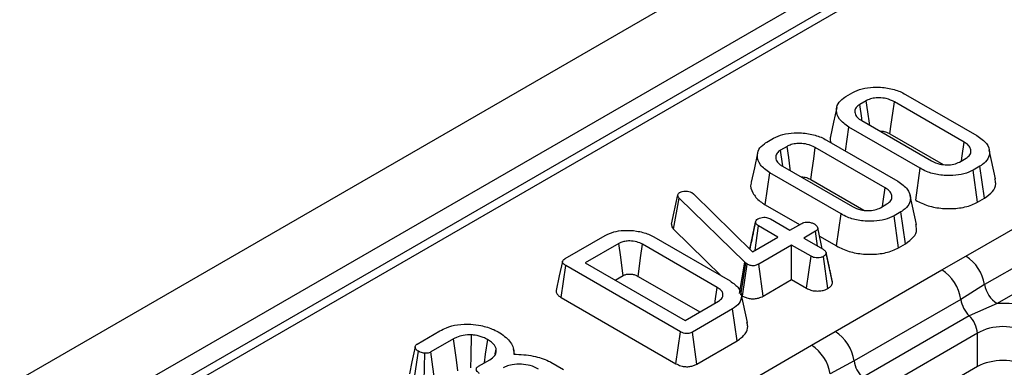
# Model space of a CAD drawing. Units: millimetres. Extents: x -82 to 664, y -32 to 370.
# Drawn here: x 270 to 281, y 116 to 120 of the extents above; entities that cross this region are included whole.
import ezdxf

# ---------------------------------------------------------------- set-up
doc = ezdxf.new("R2010")
doc.units = ezdxf.units.MM

msp = doc.modelspace()

# ---------------------------------------------------------------- linework, layer by layer
at = {"color": 7, "linetype": 'Continuous', "lineweight": 25}
for p, q in [((377.884709, 177.728053), (236.604774, 96.168882)), ((378.391677, 177.192866), (237.111742, 95.633696)), ((293.710888, 128.080655), (237.869959, 95.844373)), ((293.860875, 128.065803), (238.019947, 95.829521)), ((279.419563, 118.726398), (279.49541, 118.770184)), ((280.083969, 118.750704), (280.875881, 118.293543)), ((279.646805, 118.681061), (279.573944, 118.639)), ((280.734041, 118.22097), (279.958255, 118.668822)), ((279.415706, 118.121491), (279.453306, 118.38663)), ((280.245218, 117.92947), (279.453306, 118.38663)), ((279.595146, 118.459204), (280.370933, 118.011352)), ((278.540458, 118.218901), (278.616304, 118.262687)), ((279.909575, 118.312726), (280.499092, 117.972405)), ((278.767699, 118.173565), (278.694839, 118.131503)), ((279.854936, 117.713473), (279.079149, 118.161325)), ((279.204863, 118.243207), (279.996775, 117.786046)), ((280.753386, 116.952949), (282.955705, 118.22432)), ((280.682382, 117.999112), (280.755243, 118.041174)), ((281.081713, 117.813814), (281.011705, 118.135482)), ((278.71604, 117.951707), (279.491827, 117.503855)), ((280.909624, 117.953776), (280.833777, 117.90999)), ((280.960307, 117.598836), (280.909624, 117.953776)), ((278.523839, 117.524008), (278.574201, 117.879134)), ((279.366112, 117.421973), (278.574201, 117.879134)), ((280.195804, 117.573797), (280.245218, 117.92947)), ((280.882864, 117.554129), (280.833777, 117.90999)), ((283.163551, 117.908363), (280.961233, 116.636992)), ((279.030469, 117.805229), (279.619986, 117.464908)), ((277.480591, 117.309581), (277.551762, 117.63297)), ((277.551762, 117.63297), (277.556241, 117.64383)), ((277.709129, 117.659689), (277.727345, 117.646071)), ((277.727345, 117.646071), (278.382493, 117.002391)), ((280.202607, 117.306317), (280.1326, 117.627985)), ((283.302115, 117.697726), (281.099797, 116.426354)), ((277.506224, 117.252548), (277.568186, 117.598666)), ((278.296792, 116.886377), (277.568186, 117.598666)), ((278.523839, 117.524008), (278.904949, 117.303998)), ((279.803276, 117.491616), (279.876137, 117.533677)), ((280.882864, 117.554129), (280.960307, 117.598836)), ((279.316699, 117.0663), (279.366112, 117.421973)), ((280.030518, 117.446279), (279.954671, 117.402493)), ((280.003758, 117.046632), (279.954671, 117.402493)), ((280.081202, 117.091339), (280.030518, 117.446279)), ((278.351514, 117.032828), (278.416236, 117.331471)), ((278.416954, 117.335634), (278.390898, 117.21454)), ((278.410483, 117.018549), (278.449382, 117.289237)), ((278.664381, 117.165121), (278.449382, 117.289237)), ((278.583159, 117.366465), (278.798157, 117.242349)), ((278.798157, 117.242349), (278.92865, 117.317681)), ((276.300888, 116.926025), (276.74701, 117.183566)), ((277.284507, 117.167362), (278.133155, 116.677448)), ((277.506224, 117.252548), (278.038754, 116.731945)), ((278.382493, 117.002391), (278.664381, 117.165121)), ((279.081538, 117.22942), (278.951045, 117.154089)), ((279.105077, 117.065168), (279.081538, 117.22942)), ((279.126619, 117.176031), (279.316699, 117.0663)), ((276.896614, 117.09341), (276.523949, 116.878275)), ((277.990718, 116.60522), (277.15939, 117.085135)), ((278.817268, 117.076861), (278.452368, 116.866208)), ((279.032267, 116.952745), (278.817268, 117.076861)), ((278.817268, 116.692663), (278.817268, 117.076861)), ((278.951045, 117.154089), (279.166044, 117.029973)), ((280.003758, 117.046632), (280.081202, 117.091339)), ((278.983177, 116.596885), (279.032267, 116.952745)), ((279.220702, 116.594505), (279.170822, 116.949987)), ((279.233212, 116.840641), (279.200398, 116.992592)), ((279.272123, 116.660868), (279.20128, 116.987566)), ((280.486945, 116.800868), (280.753386, 116.952949)), ((276.257612, 116.493375), (276.308055, 116.848453)), ((277.580727, 116.113754), (276.308055, 116.848453)), ((276.523949, 116.878275), (277.632387, 116.238388)), ((278.236658, 116.538473), (278.296792, 116.886377)), ((278.251987, 116.524567), (278.309334, 116.875)), ((278.272438, 116.509983), (278.324563, 116.86414)), ((278.309334, 116.875), (278.296792, 116.886377)), ((278.324563, 116.86414), (278.309334, 116.875)), ((278.501739, 116.510511), (278.452368, 116.866208)), ((276.856711, 116.686176), (276.945357, 116.737351)), ((277.110481, 116.729171), (277.796511, 116.333135)), ((279.301774, 116.116683), (280.486945, 116.800868)), ((278.501739, 116.510511), (278.817268, 116.692663)), ((278.817268, 116.692663), (278.983177, 116.596885)), ((280.961233, 116.636992), (280.696543, 116.472655)), ((278.325254, 116.216296), (278.255273, 116.537838)), ((276.257612, 116.493375), (277.531425, 115.758018)), ((277.632387, 116.238388), (278.005051, 116.453522)), ((280.696543, 116.472655), (279.511372, 115.78847)), ((281.099797, 116.426354), (280.78906, 116.290474)), ((278.161224, 116.367158), (277.715102, 116.109617)), ((278.211661, 116.012076), (278.161224, 116.367158)), ((280.78906, 116.290474), (279.603889, 115.606289)), ((274.656745, 115.976882), (274.90907, 116.122546)), ((277.531425, 115.758018), (277.580727, 116.113754)), ((277.7639, 115.75359), (277.715102, 116.109617)), ((279.038333, 115.96287), (279.301774, 116.116683)), ((280.882728, 116.096696), (279.697557, 115.412511)), ((280.882728, 115.726031), (280.882728, 116.096696)), ((275.060465, 116.033424), (274.809335, 115.888449)), ((276.836015, 114.691498), (279.038333, 115.96287)), ((277.7639, 115.75359), (278.211661, 116.012076)), ((274.630931, 115.627524), (274.670183, 115.896379)), ((274.733602, 115.565296), (274.740953, 115.874141)), ((274.857524, 115.53207), (274.809335, 115.888449)), ((275.523964, 115.866348), (275.534955, 115.918099)), ((275.73898, 115.863801), (275.726071, 115.923118)), ((275.336977, 115.729684), (275.462095, 115.801913)), ((276.140236, 115.775883), (276.282673, 115.693656)), ((279.511372, 115.78847), (279.246179, 115.646913)), ((280.882728, 115.726031), (279.783636, 115.091538))]:
    msp.add_line(p, q, dxfattribs=at)
at = {"color": 7, "linetype": 'Continuous', "lineweight": 25, "flags": 128}
for points in [[(279.317675, 118.60378), (279.282587, 118.44251), (279.2475, 118.281241)], [(279.598497, 118.468982), (279.596117, 118.485462), (279.573944, 118.639)], [(279.684025, 118.407895), (279.680813, 118.431477), (279.66381, 118.55627), (279.646805, 118.681061)], [(279.909575, 118.312726), (279.924141, 118.4193), (279.941197, 118.544061), (279.958255, 118.668822)], [(278.804919, 117.900398), (278.801707, 117.923981), (278.784704, 118.048773), (278.767699, 118.173565)], [(279.030469, 117.805229), (279.045035, 117.911803), (279.062091, 118.036565), (279.079149, 118.161325)], [(280.703962, 118.01157), (280.712234, 118.06915), (280.734041, 118.22097)], [(278.43857, 118.096283), (278.403482, 117.935013), (278.368394, 117.773744)], [(278.719392, 117.961485), (278.717011, 117.977965), (278.694839, 118.131503)], [(279.824857, 117.504074), (279.833128, 117.561653), (279.854936, 117.713473)], [(279.157278, 117.035033), (279.141074, 117.109555), (279.106301, 117.26947)], [(276.945357, 116.737351), (276.938257, 116.78925), (276.91744, 116.941332), (276.896614, 117.09341)], [(277.110481, 116.729171), (277.117608, 116.781055), (277.138497, 116.933096), (277.15939, 117.085135)], [(276.270916, 116.894215), (276.235835, 116.732984), (276.200752, 116.571749)], [(277.965582, 116.430737), (277.968734, 116.452612), (277.990718, 116.60522)], [(275.252951, 115.711293), (275.255706, 115.839934), (275.260832, 116.078416)], [(275.109839, 115.677729), (275.092539, 115.80237), (275.060465, 116.033424)], [(275.403651, 115.768174), (275.417419, 115.865713), (275.439997, 116.025666)], [(274.63372, 115.944626), (274.598461, 115.780854), (274.569739, 115.647439)]]:
    msp.add_lwpolyline(points, dxfattribs=at)
at = {"color": 7, "linetype": 'Continuous', "lineweight": 25}
for centre, radius, start, end in [((280.498086, 116.558662), 0.469723, 9.5993204, 57.0769775), ((280.232435, 116.407305), 0.468686, 8.015005, 57.110003), ((281.269997, 116.689212), 0.313149, 189.5993204, 237.0769775), ((281.0176, 116.521115), 0.324693, 188.5833308, 225.2621957), ((280.564554, 116.062425), 0.320014, 6.1476559, 45.4485151), ((279.047264, 115.72312), 0.468686, 8.015005, 57.110003), ((278.783033, 115.568583), 0.469723, 9.5993204, 57.0769775), ((279.832429, 115.83693), 0.324693, 188.5833308, 225.2621957)]:
    msp.add_arc(centre, radius, start, end, dxfattribs=at)
for centre, major_axis, ratio, end_param in [((281.164495, 116.079375), (0.6, 0), 0.581689643, 1.678836225), ((281.164495, 115.916067), (0.4, 0), 0.636206991, 2.352396392), ((281.164495, 115.56088), (0.4, 0), 0.581689643, 2.352396392)]:
    msp.add_ellipse(centre, major_axis=major_axis, ratio=ratio, start_param=0.789196262, end_param=end_param, dxfattribs=at)
for points, knots in [([(279.49541, 118.770184), (279.528661, 118.785939), (279.595364, 118.817544), (279.73507, 118.834903), (279.884379, 118.826463), (280.006422, 118.792193), (280.064168, 118.761298), (280.083969, 118.750704)], [0, 0, 0, 0, 0.195469819, 0.392119672, 0.638153624, 0.875919033, 1, 1, 1, 1]), ([(279.453306, 118.38663), (279.413273, 118.415394), (279.337646, 118.469734), (279.308754, 118.56472), (279.32459, 118.6468), (279.373169, 118.697976), (279.411057, 118.721187), (279.419563, 118.726398)], [0, 0, 0, 0, 0.2904262404, 0.5486541457, 0.7450600741, 0.9427611626, 1, 1, 1, 1]), ([(279.958255, 118.668822), (279.929837, 118.682181), (279.879829, 118.70569), (279.793424, 118.714478), (279.721686, 118.710455), (279.674815, 118.695762), (279.652692, 118.684151), (279.646805, 118.681061)], [0, 0, 0, 0, 0.3128407426, 0.550523967, 0.7400988583, 0.9308372915, 1, 1, 1, 1]), ([(279.573944, 118.639), (279.558609, 118.627959), (279.528569, 118.60633), (279.515852, 118.562333), (279.526074, 118.517487), (279.558643, 118.482077), (279.585919, 118.464986), (279.595146, 118.459204)], [0, 0, 0, 0, 0.209793367, 0.410950608, 0.650271327, 0.881693913, 1, 1, 1, 1]), ([(278.616304, 118.262687), (278.649556, 118.278442), (278.716259, 118.310047), (278.855964, 118.327406), (279.005273, 118.318966), (279.127317, 118.284696), (279.185062, 118.253801), (279.204863, 118.243207)], [0, 0, 0, 0, 0.195469819, 0.392119672, 0.638153624, 0.875919033, 1, 1, 1, 1]), ([(279.250483, 118.280825), (279.248806, 118.277304), (279.238311, 118.255273), (279.248304, 118.232455), (279.256701, 118.213282)], [0, 0, 0, 0, 0.15978875, 1, 1, 1, 1]), ([(279.794416, 118.344167), (279.812084, 118.342919), (279.849723, 118.34026), (279.886133, 118.325047), (279.905174, 118.315039), (279.909575, 118.312726)], [0, 0, 0, 0, 0.404844761, 0.862458387, 1, 1, 1, 1]), ([(280.875881, 118.293543), (280.916032, 118.265194), (280.99238, 118.211288), (281.022115, 118.116494), (281.005859, 118.03458), (280.957271, 117.983112), (280.918897, 117.959485), (280.909624, 117.953776)], [0, 0, 0, 0, 0.2876687467, 0.5469974381, 0.7416571268, 0.937566991, 1, 1, 1, 1]), ([(278.574201, 117.879134), (278.534168, 117.907898), (278.458541, 117.962237), (278.429648, 118.057223), (278.445484, 118.139303), (278.494063, 118.190479), (278.531951, 118.21369), (278.540458, 118.218901)], [0, 0, 0, 0, 0.29042624, 0.548654146, 0.745060074, 0.942761163, 1, 1, 1, 1]), ([(279.079149, 118.161325), (279.050731, 118.174684), (279.000723, 118.198193), (278.914318, 118.206982), (278.84258, 118.202958), (278.795709, 118.188265), (278.773586, 118.176654), (278.767699, 118.173565)], [0, 0, 0, 0, 0.3128407425, 0.5505239669, 0.7400988583, 0.9308372915, 1, 1, 1, 1]), ([(280.755243, 118.041174), (280.771712, 118.053405), (280.804765, 118.077951), (280.813497, 118.123413), (280.800002, 118.167626), (280.768328, 118.199577), (280.741846, 118.2161), (280.734041, 118.22097)], [0, 0, 0, 0, 0.22923686, 0.460069869, 0.660999315, 0.900086383, 1, 1, 1, 1]), ([(278.694839, 118.131503), (278.679503, 118.120462), (278.649463, 118.098833), (278.636747, 118.054836), (278.646969, 118.00999), (278.679537, 117.974581), (278.706813, 117.957489), (278.71604, 117.951707)], [0, 0, 0, 0, 0.209793367, 0.410950608, 0.650271327, 0.881693913, 1, 1, 1, 1]), ([(280.370933, 118.011352), (280.400831, 117.997596), (280.451562, 117.974255), (280.542083, 117.96555), (280.621823, 117.971061), (280.662516, 117.989911), (280.682382, 117.999112)], [0, 0, 0, 0, 0.326371809, 0.553770217, 0.78215517, 1, 1, 1, 1]), ([(278.91531, 117.836671), (278.932978, 117.835422), (278.970617, 117.832763), (279.007027, 117.81755), (279.026068, 117.807542), (279.030469, 117.805229)], [0, 0, 0, 0, 0.404844761, 0.862458387, 1, 1, 1, 1]), ([(280.833777, 117.90999), (280.80123, 117.894374), (280.735913, 117.863035), (280.599548, 117.84531), (280.453492, 117.852148), (280.328852, 117.885377), (280.268303, 117.917299), (280.245218, 117.92947)], [0, 0, 0, 0, 0.192122277, 0.385555872, 0.623800111, 0.856571957, 1, 1, 1, 1]), ([(278.371377, 117.773328), (278.369783, 117.769808), (278.352521, 117.731683), (278.380583, 117.654755), (278.443356, 117.574409), (278.504346, 117.536215), (278.523839, 117.524008)], [0, 0, 0, 0, 0.0398909, 0.43205925, 0.818481094, 1, 1, 1, 1]), ([(279.876137, 117.533677), (279.892606, 117.545908), (279.92566, 117.570454), (279.934392, 117.615917), (279.920896, 117.660129), (279.889223, 117.692081), (279.862741, 117.708603), (279.854936, 117.713473)], [0, 0, 0, 0, 0.2292368598, 0.4600698688, 0.6609993147, 0.9000863836, 1, 1, 1, 1]), ([(279.996775, 117.786046), (280.036927, 117.757697), (280.113274, 117.703791), (280.14301, 117.608997), (280.126754, 117.527083), (280.078165, 117.475615), (280.039792, 117.451988), (280.030518, 117.446279)], [0, 0, 0, 0, 0.287668747, 0.546997438, 0.741657127, 0.937566991, 1, 1, 1, 1]), ([(280.960307, 117.598836), (280.99258, 117.621713), (281.058253, 117.668267), (281.093451, 117.74746), (281.079467, 117.795419), (281.074247, 117.813321)], [0, 0, 0, 0, 0.377158478, 0.767506116, 1, 1, 1, 1]), ([(277.568186, 117.598666), (277.563613, 117.603912), (277.556649, 117.611904), (277.552983, 117.623767), (277.552171, 117.629889), (277.551762, 117.63297)], [0, 0, 0, 0, 0.486968237, 0.741757726, 1, 1, 1, 1]), ([(277.556241, 117.64383), (277.558296, 117.647014), (277.561422, 117.65186), (277.568587, 117.657457), (277.572691, 117.660089), (277.574755, 117.661413)], [0, 0, 0, 0, 0.487853899, 0.742327479, 1, 1, 1, 1]), ([(277.574755, 117.661413), (277.583378, 117.665632), (277.600738, 117.674125), (277.62579, 117.6764), (277.638894, 117.676409), (277.640748, 117.676411)], [0, 0, 0, 0, 0.45864483, 0.923428785, 1, 1, 1, 1]), ([(277.640748, 117.676411), (277.652602, 117.675908), (277.676467, 117.674896), (277.697683, 117.665758), (277.707752, 117.660419), (277.709129, 117.659689)], [0, 0, 0, 0, 0.460008785, 0.926153345, 1, 1, 1, 1]), ([(279.491827, 117.503855), (279.521726, 117.490099), (279.572456, 117.466758), (279.662977, 117.458053), (279.742717, 117.463564), (279.78341, 117.482414), (279.803276, 117.491616)], [0, 0, 0, 0, 0.326371809, 0.553770217, 0.78215517, 1, 1, 1, 1]), ([(280.195804, 117.573797), (280.240055, 117.55196), (280.326985, 117.509062), (280.492766, 117.479719), (280.662615, 117.480585), (280.798379, 117.510651), (280.861805, 117.543292), (280.882864, 117.554129)], [0, 0, 0, 0, 0.227496362, 0.446907462, 0.665919498, 0.889079266, 1, 1, 1, 1]), ([(278.444604, 117.369223), (278.453893, 117.373559), (278.472537, 117.382263), (278.505927, 117.386512), (278.536632, 117.384702), (278.562469, 117.377572), (278.576223, 117.370188), (278.583159, 117.366465)], [0, 0, 0, 0, 0.2283817245, 0.4583962861, 0.63817401, 0.8175411099, 1, 1, 1, 1]), ([(279.954671, 117.402493), (279.922124, 117.386877), (279.856808, 117.355539), (279.720443, 117.337814), (279.574386, 117.344651), (279.449746, 117.37788), (279.389197, 117.409802), (279.366112, 117.421973)], [0, 0, 0, 0, 0.192122277, 0.385555872, 0.623800111, 0.856571957, 1, 1, 1, 1]), ([(277.480591, 117.309581), (277.482651, 117.295974), (277.485679, 117.275977), (277.501249, 117.258222), (277.506224, 117.252548)], [0, 0, 0, 0, 0.680424454, 1, 1, 1, 1]), ([(278.416236, 117.331471), (278.417551, 117.338085), (278.420201, 117.35141), (278.435086, 117.363121), (278.443697, 117.368642), (278.444604, 117.369223)], [0, 0, 0, 0, 0.46852044, 0.944034438, 1, 1, 1, 1]), ([(278.449382, 117.289237), (278.441131, 117.295018), (278.42831, 117.303999), (278.419545, 117.319092), (278.417349, 117.327309), (278.416236, 117.331471)], [0, 0, 0, 0, 0.471171214, 0.732099097, 1, 1, 1, 1]), ([(278.92865, 117.317681), (278.936573, 117.32136), (278.952472, 117.328743), (278.987242, 117.332385), (279.025241, 117.329117), (279.054074, 117.320016), (279.067285, 117.313003), (279.070489, 117.311302)], [0, 0, 0, 0, 0.192184171, 0.385609153, 0.65600214, 0.916568765, 1, 1, 1, 1]), ([(279.070489, 117.311302), (279.082232, 117.302033), (279.100123, 117.28791), (279.108732, 117.266142), (279.10601, 117.250996), (279.096459, 117.238751), (279.08633, 117.232417), (279.081538, 117.22942)], [0, 0, 0, 0, 0.372923797, 0.56816519, 0.717865285, 0.866503184, 1, 1, 1, 1]), ([(280.081202, 117.091339), (280.113474, 117.114216), (280.179147, 117.160771), (280.214345, 117.239963), (280.200361, 117.287922), (280.195142, 117.305824)], [0, 0, 0, 0, 0.377158478, 0.767506116, 1, 1, 1, 1]), ([(276.74701, 117.183566), (276.776554, 117.19789), (276.835875, 117.22665), (276.960882, 117.243804), (277.097066, 117.236996), (277.21065, 117.206227), (277.265368, 117.177433), (277.284507, 117.167362)], [0, 0, 0, 0, 0.191921091, 0.38536234, 0.627819897, 0.869824398, 1, 1, 1, 1]), ([(278.390898, 117.21454), (278.390035, 117.210523), (278.375907, 117.144831), (278.363147, 117.08724), (278.351167, 117.033169)], [0, 0, 0, 0, 0.061143278, 1, 1, 1, 1]), ([(277.15939, 117.085135), (277.139236, 117.095064), (277.098647, 117.115058), (277.02671, 117.123802), (276.977356, 117.120706), (276.940722, 117.113114), (276.917567, 117.104583), (276.901063, 117.095782), (276.896614, 117.09341)], [0, 0, 0, 0, 0.267973258, 0.539676042, 0.724108796, 0.769652856, 0.937899904, 1, 1, 1, 1]), ([(279.316699, 117.0663), (279.36095, 117.044463), (279.447879, 117.001565), (279.613661, 116.972222), (279.783509, 116.973088), (279.919274, 117.003154), (279.982699, 117.035795), (280.003758, 117.046632)], [0, 0, 0, 0, 0.2274963625, 0.4469074624, 0.6659194981, 0.8890792665, 1, 1, 1, 1]), ([(279.170822, 116.949987), (279.161252, 116.945491), (279.142023, 116.936458), (279.106004, 116.93187), (279.073462, 116.935374), (279.049485, 116.943398), (279.037527, 116.949889), (279.032267, 116.952745)], [0, 0, 0, 0, 0.2356227069, 0.4734652145, 0.6836784781, 0.8608549391, 1, 1, 1, 1]), ([(279.166044, 117.029973), (279.174658, 117.024263), (279.188011, 117.015412), (279.199005, 117.000418), (279.200509, 116.991924), (279.20128, 116.987566)], [0, 0, 0, 0, 0.469497239, 0.727812963, 1, 1, 1, 1]), ([(279.20128, 116.987566), (279.199598, 116.980957), (279.196225, 116.9677), (279.180606, 116.95623), (279.171877, 116.95066), (279.170822, 116.949987)], [0, 0, 0, 0, 0.466431851, 0.935512906, 1, 1, 1, 1]), ([(276.308055, 116.848453), (276.29732, 116.855275), (276.280854, 116.865739), (276.270761, 116.883109), (276.270083, 116.896251), (276.278478, 116.910259), (276.290741, 116.919668), (276.299626, 116.925235), (276.300888, 116.926025)], [0, 0, 0, 0, 0.3072725377, 0.4713426618, 0.6077997654, 0.7440508035, 0.9636575661, 1, 1, 1, 1]), ([(278.452368, 116.866208), (278.443194, 116.861425), (278.427498, 116.85324), (278.400743, 116.846823), (278.376813, 116.846269), (278.352649, 116.850956), (278.335743, 116.857839), (278.326438, 116.863083), (278.324563, 116.86414)], [0, 0, 0, 0, 0.252094123, 0.431297931, 0.582102667, 0.733072893, 0.946230515, 1, 1, 1, 1]), ([(279.270431, 116.670811), (279.261913, 116.709113), (279.250155, 116.761983), (279.236872, 116.82365), (279.233212, 116.840641)], [0, 0, 0, 0, 0.724464946, 1, 1, 1, 1]), ([(276.945357, 116.737351), (276.954614, 116.742146), (276.967535, 116.74884), (276.992088, 116.75397), (277.013737, 116.755088), (277.04365, 116.753261), (277.078556, 116.746114), (277.099501, 116.734998), (277.110481, 116.729171)], [0, 0, 0, 0, 0.197977137, 0.27633643, 0.417382087, 0.54455313, 0.7612477, 1, 1, 1, 1]), ([(278.133155, 116.677448), (278.169354, 116.651886), (278.237863, 116.603508), (278.265873, 116.513849), (278.247827, 116.42958), (278.189543, 116.38757), (278.161224, 116.367158)], [0, 0, 0, 0, 0.284001647, 0.537480355, 0.775271698, 1, 1, 1, 1]), ([(279.220702, 116.594505), (279.230692, 116.601118), (279.252517, 116.615564), (279.268688, 116.639291), (279.271227, 116.65524), (279.272123, 116.660868)], [0, 0, 0, 0, 0.353256262, 0.771804188, 1, 1, 1, 1]), ([(276.202243, 116.571594), (276.201389, 116.569316), (276.197343, 116.558519), (276.206109, 116.538008), (276.225381, 116.513391), (276.247014, 116.499956), (276.257612, 116.493375)], [0, 0, 0, 0, 0.079462045, 0.376644296, 0.694636987, 1, 1, 1, 1]), ([(278.005051, 116.453522), (278.020504, 116.464755), (278.049201, 116.485615), (278.057478, 116.524434), (278.046732, 116.560343), (278.019657, 116.586942), (277.997973, 116.600638), (277.990718, 116.60522)], [0, 0, 0, 0, 0.249953553, 0.464195752, 0.670235183, 0.889673054, 1, 1, 1, 1]), ([(278.272438, 116.509983), (278.284496, 116.503612), (278.308811, 116.490766), (278.355558, 116.479576), (278.404954, 116.478457), (278.455569, 116.488148), (278.485328, 116.501381), (278.500947, 116.510071), (278.501739, 116.510511)], [0, 0, 0, 0, 0.188391622, 0.379898105, 0.572662826, 0.748573123, 0.987262062, 1, 1, 1, 1]), ([(278.983177, 116.596885), (278.997602, 116.589639), (279.027899, 116.57442), (279.085209, 116.564253), (279.142166, 116.567241), (279.188003, 116.57795), (279.211031, 116.589609), (279.220702, 116.594505)], [0, 0, 0, 0, 0.215280404, 0.452142952, 0.654245694, 0.85479422, 1, 1, 1, 1]), ([(274.90907, 116.122546), (274.93236, 116.134768), (274.989031, 116.164508), (275.106537, 116.197189), (275.202149, 116.196962), (275.252172, 116.196843)], [0, 0, 0, 0, 0.249629284, 0.607412062, 1, 1, 1, 1]), ([(275.252172, 116.196843), (275.289722, 116.192831), (275.381003, 116.183078), (275.490066, 116.147465), (275.551781, 116.114615), (275.573476, 116.103067)], [0, 0, 0, 0, 0.311853796, 0.75809544, 1, 1, 1, 1]), ([(278.211661, 116.012076), (278.246043, 116.03741), (278.310289, 116.08475), (278.335768, 116.160483), (278.324007, 116.201875), (278.320015, 116.215927)], [0, 0, 0, 0, 0.4319545657, 0.807157607, 1, 1, 1, 1]), ([(275.260832, 116.078416), (275.22948, 116.078233), (275.169084, 116.077881), (275.102365, 116.055949), (275.070959, 116.039065), (275.060465, 116.033424)], [0, 0, 0, 0, 0.418192397, 0.805595399, 1, 1, 1, 1]), ([(275.439997, 116.025666), (275.423766, 116.034283), (275.383338, 116.055746), (275.319643, 116.073042), (275.274016, 116.077211), (275.260832, 116.078416)], [0, 0, 0, 0, 0.322931871, 0.804348883, 1, 1, 1, 1]), ([(275.573476, 116.103067), (275.598337, 116.085181), (275.666702, 116.035998), (275.728155, 115.952889), (275.729678, 115.888615), (275.730246, 115.86466)], [0, 0, 0, 0, 0.26389292, 0.725659129, 1, 1, 1, 1]), ([(277.715102, 116.109617), (277.702754, 116.103577), (277.684492, 116.094645), (277.653083, 116.091269), (277.627066, 116.094375), (277.602021, 116.101988), (277.587382, 116.110077), (277.580727, 116.113754)], [0, 0, 0, 0, 0.309257004, 0.4573559, 0.605314428, 0.820599446, 1, 1, 1, 1]), ([(274.670183, 115.896379), (274.658443, 115.905282), (274.639679, 115.919512), (274.632403, 115.942194), (274.635353, 115.958822), (274.645561, 115.969876), (274.654063, 115.975202), (274.656745, 115.976882)], [0, 0, 0, 0, 0.369724337, 0.590976875, 0.756687913, 0.923245465, 1, 1, 1, 1]), ([(275.534955, 115.918099), (275.531762, 115.928991), (275.523395, 115.95753), (275.48892, 115.994566), (275.454068, 116.016722), (275.439997, 116.025666)], [0, 0, 0, 0, 0.26899544, 0.70487925, 1, 1, 1, 1]), ([(274.740953, 115.874141), (274.732145, 115.875363), (274.714599, 115.877796), (274.690531, 115.885657), (274.677046, 115.892763), (274.670183, 115.896379)], [0, 0, 0, 0, 0.331115034, 0.659578127, 1, 1, 1, 1]), ([(274.809335, 115.888449), (274.802922, 115.885275), (274.790016, 115.878887), (274.765821, 115.873626), (274.749101, 115.873973), (274.740953, 115.874141)], [0, 0, 0, 0, 0.336139149, 0.676489056, 1, 1, 1, 1]), ([(275.462095, 115.801913), (275.483186, 115.816701), (275.523491, 115.844962), (275.537418, 115.888365), (275.535476, 115.911813), (275.534955, 115.918099)], [0, 0, 0, 0, 0.44548299, 0.851327594, 1, 1, 1, 1]), ([(275.730246, 115.86466), (275.803945, 115.860868), (275.943583, 115.853681), (276.074918, 115.807802), (276.132527, 115.77965), (276.140236, 115.775883)], [0, 0, 0, 0, 0.491898033, 0.93200242, 1, 1, 1, 1]), ([(276.005563, 115.699172), (275.976124, 115.713371), (275.920146, 115.74037), (275.814252, 115.755453), (275.718715, 115.752137), (275.651765, 115.73262), (275.622774, 115.717561), (275.612594, 115.712273)], [0, 0, 0, 0, 0.2609010416, 0.4960894845, 0.7316383471, 0.9057687886, 1, 1, 1, 1]), ([(277.531425, 115.758018), (277.549103, 115.749106), (277.579731, 115.733665), (277.635973, 115.723679), (277.685835, 115.725412), (277.729799, 115.736448), (277.752436, 115.747827), (277.7639, 115.75359)], [0, 0, 0, 0, 0.266089266, 0.460997463, 0.657356279, 0.826481588, 1, 1, 1, 1]), ([(275.350713, 115.649353), (275.340288, 115.656915), (275.323045, 115.669421), (275.313039, 115.689598), (275.312253, 115.705658), (275.320914, 115.719348), (275.331749, 115.72632), (275.336977, 115.729684)], [0, 0, 0, 0, 0.319386538, 0.528246634, 0.688770746, 0.849822268, 1, 1, 1, 1])]:
    msp.add_open_spline(points, degree=3, knots=knots, dxfattribs=at)

doc.saveas('drawing.dxf')
